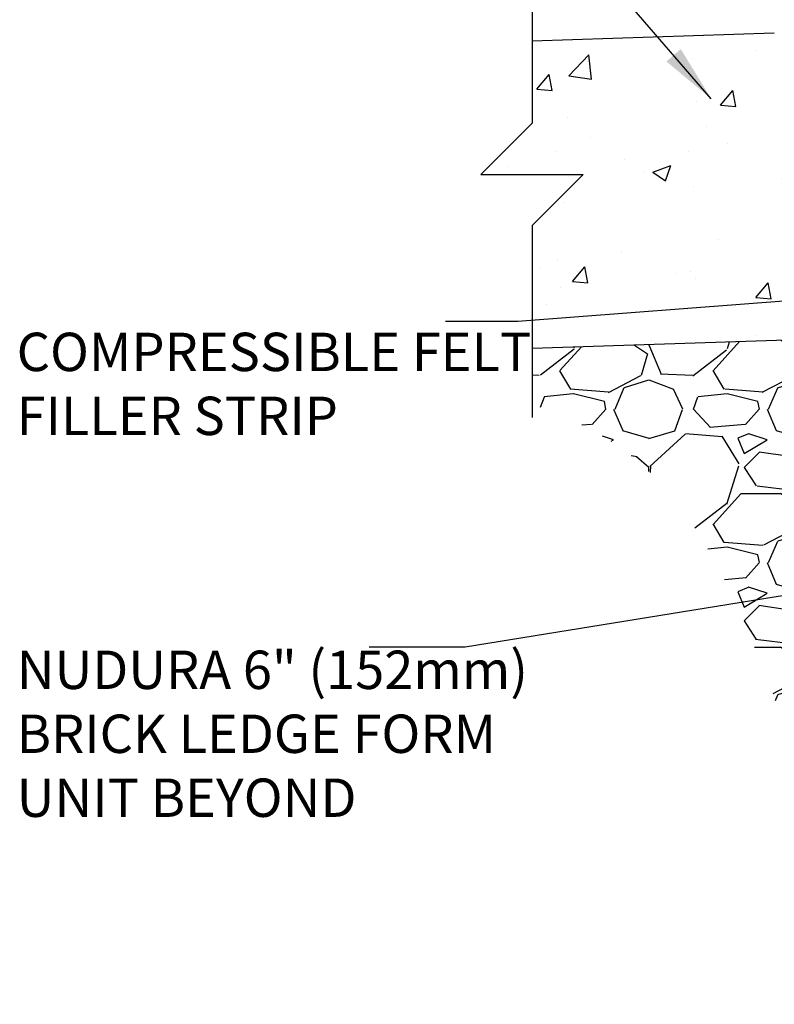
# Model space of a CAD drawing. Units: inches. Extents: x 102.1 to 149, y 119.8 to 196.6.
# Drawn here: x 102.1 to 116.9, y 138.8 to 158.1 of the extents above; entities that cross this region are included whole.
import ezdxf

# ---------------------------------------------------------------- set-up
doc = ezdxf.new("R2010")
doc.units = ezdxf.units.IN
doc.header["$LTSCALE"] = 0.5
doc.header["$MEASUREMENT"] = 0
for name, color, linetype in [('HATCH', 12, 'Continuous'), ('LINE50', 5, 'Continuous'), ('LINE9', 9, 'Continuous'), ('TEXT', 4, 'Continuous')]:
    doc.layers.add(name, color=color, linetype=linetype)
doc.styles.add('DIM', font='romans.shx', dxfattribs={"width": 0.7})
doc.styles.add('ROMANS', font='romans.shx', dxfattribs={"height": 0.75})
doc.dimstyles.new('ext_12', dxfattribs={"dimscale": 12, "dimtxt": 0.09375, "dimasz": 0.09375, "dimexe": 0.09375, "dimexo": 0.0625, "dimgap": 0.0625, "dimtad": 1, "dimdec": 1, "dimzin": 3, "dimdsep": 46, "dimlunit": 4, "dimtxsty": 'DIM', "dimcen": 0.09, "dimdle": 0.09375, "dimclrt": 4, "dimadec": 0, "dimazin": 0, "dimtfac": 1, "dimtdec": 1, "dimtmove": 2, "dimatfit": 3, "dimfxl": 0, "dimfrac": 2, "dimtolj": 1, "dimtzin": 0, "dimarcsym": 0})

msp = doc.modelspace()

# ---------------------------------------------------------------- hatches: boundary and pattern name
at = {"layer": 'HATCH'}
h = msp.add_hatch(dxfattribs=at)
h.set_pattern_fill('AR-CONC', color=256, scale=0.5)
h.set_pattern_definition([(49.99999999999999, (0, 0), (3.586300913003767, -0.3137606749129755), [0.375, -4.125]), (355, (0, 0), (-0.693756668065, 3.760960668500059), [0.3, -3.3]), (100.45144446, (0.298858405, -0.02614672), (2.89254423363556, 3.447199954843147), [0.3187009599999999, -3.505710559999999]), (46.18420000000001, (0, 1), (5.336206653357862, -0.8275964039653827), [0.5625, -6.1875]), (96.63563549, (0.444683725, 0.931033465), (4.673309728371142, 4.870593003872752), [0.47805171, -5.258568799999999]), (351.1841639899999, (0, 1), (4.673309725273866, 4.870593001349951), [0.45, -4.950000005]), (21, (0.5, 0.75), (2.984535260592308, -2.013094453326694), [0.375, -4.125]), (326.0000000000001, (0.5, 0.75), (1.216576659607909, 3.625750225234265), [0.3, -3.3]), (71.45144474, (0.74871127, 0.58224213), (4.201111883649856, 1.612655764031769), [0.31870095, -3.50571056]), (37.50000000000001, (0, 0), (0.06079927658645334, 1.664469269156557), [0, -3.26, 0, -3.35, 0, -3.3125]), (7.499999999999999, (0, 0), (1.315347687210743, 1.972058559411801), [0, -1.91, 0, -3.185, 0, -1.2625]), (327.5, (-1.115, 0), (2.669112180862045, -0.1127743586718988), [0, -1.25, 0, -3.9, 0, -5.175]), (317.5, (-1.615, 0), (2.915930846711931, 0.5005249116615886), [0, -1.625, 0, -2.59, 0, -3.675])])
h.paths.add_polyline_path([(127.4942823561439, 192.1917444200826, 0.8701655152754192), (127.6854827735525, 191.6186498280409), (127.7051011055049, 191.6229612207406, 0.22325308707385), (127.9054288888836, 191.7878150716764, 0.001719096804114388), (127.9128221666977, 191.8070738161373)])
h.paths.add_polyline_path([(129.911390501622, 180.4264784410774, 0.08241458984434924), (129.7680535481527, 180.5055849176465, -0.3178372451770479), (129.6013868814893, 180.7412871780274), (129.6013868814857, 180.8087871780374, -0.4142135623888804), (129.6638868814857, 180.8712871780408), (129.7113868812712, 180.8712871780408), (129.7113868812757, 180.9412871780409), (129.6063868814956, 180.9412871780409, 0.1004604156424653), (129.212688411427, 180.8841244221938, -0.6014354320981653), (129.0931849412014, 180.9890077646171, 2.18209482473847), (128.6831047873364, 180.776098333168, -1), (128.5196762159076, 180.3675752591064, -0.2443795113559682), (128.0712683431007, 180.8883321635575, 0.05315652255485678), (127.9054288888836, 181.5024137954723, 1.553131786922607), (127.5471987895588, 181.0781091038257, -0.7355925422348224), (127.5599836599937, 180.6200625266857, -0.08275514747013658), (126.911390501622, 180.5119734429059, -0.08275514747013699), (126.2627973432503, 180.6200625266857, -0.7355925422305376), (126.2755822136854, 181.0781091038249, 1.553131786917743), (125.9173521143603, 181.5024137954721, 0.05315652255486376), (125.7515126601432, 180.8883321635573, -0.2443795113559258), (125.3031047873363, 180.3675752591064, -0.9043554151404187), (125.1005907003284, 180.7557047052662), (125.1005907003285, 181.3551157622945, 0.5623256912336387), (124.7295960620423, 180.9890077646171, -0.601435432099585), (124.6100925918162, 180.884124422194, 0.1004604156422805), (124.2163941217484, 180.9412871780409), (124.1113941219682, 180.9412871780409), (124.1113941219728, 180.8712871780408), (124.1588941217583, 180.8712871780408, -0.4142135623888804), (124.2213941217583, 180.8087871780374), (124.2213941217546, 180.7412871780274, -0.3178372451770324), (124.0547274550913, 180.5055849176465, 0.08241458984435618), (123.911390501622, 180.4264784410774), (123.911390501622, 177.6451144335744), (124.536390501622, 177.6451144335744), (124.536390501622, 177.6951144335744), (126.4863905016218, 177.6951144335744, 0.4142135623730951), (126.6113905016218, 177.8201144335744), (126.6113905016218, 177.8951144335747, -1), (127.2113905016217, 177.8951144335747), (127.2113905016217, 177.8201144335744, 0.4142135623730951), (127.3363905016217, 177.6951144335744), (129.286390501622, 177.6951144335744), (129.286390501622, 177.6451144335746), (129.911390501622, 177.6451144335746)])
h.paths.add_polyline_path([(125.9466837959251, 179.3852023263226, -1), (126.3216837959251, 179.3852023263226, -1)], flags=16)
h.paths.add_polyline_path([(126.9113905016218, 195.6356003708626), (125.4390114133246, 195.6356003708626), (124.4390114133246, 194.6356003708626), (124.4390114133246, 196.6356003708626), (123.911390501622, 196.1079794591599), (123.911390501622, 192.8637504260712, 0.08241458984434114), (124.0547274550913, 192.784643949502, -0.3178372451770576), (124.2213941217546, 192.5489416891212), (124.2213941217583, 192.4814416891111, -0.4142135623888804), (124.1588941217583, 192.4189416891077), (124.1113941219728, 192.4189416891077), (124.1113941219682, 192.3489416891076), (124.2163941217484, 192.3489416891076, 0.1004604156424776), (124.610092591817, 192.4061044449548, -0.6014354320978974), (124.7295960620425, 192.3012211025314, 0.5593544591498943), (125.0979130094445, 191.9344543521402, -0.1242017055664178), (125.2365233662299, 192.4520135114125, 0.09516228123458387), (125.1396762159076, 192.5141305339805, -1), (125.3031047873364, 192.9226536080422, -0.08788391016391439), (125.5238642064004, 192.7855170873119, -0.3214882250246129), (126.799433710192, 192.8303643113067), (126.8569373481492, 192.7775140003345, -0.00680759056940005), (126.9113905016218, 192.7782554242426)])
h.paths.add_polyline_path([(126.799433710192, 192.8303643113067, 0.3214882250246124), (125.5238642064004, 192.7855170873119, -0.1532052087830657), (125.7515126601433, 192.4018967035912, 0.05315652255485531), (125.9173521143603, 191.7878150716764, 1.553131786923098), (126.2755822136852, 192.2121197633228, -0.7355925422348214), (126.2627973432503, 192.6701663404629, -0.07590479493546658), (126.8569373481492, 192.7775140003345)])
h.paths.add_polyline_path([(126.3804191965446, 191.9185353195984, -1), (126.0054191965446, 191.9185353195984, -1)], flags=16)
h.paths.add_polyline_path([(129.911390501622, 195.6356003708626), (126.9113905016218, 195.6356003708626), (126.9113905016218, 192.7782554242426, -0.08275514747016013), (127.5599836599937, 192.6701663404629, -0.7355925422305369), (127.5471987895585, 192.2121197633237, 0.04657923957294444), (127.4942823561439, 192.1917444200826), (127.9128221666977, 191.8070738161373, 0.05143272576614766), (128.0712683431007, 192.4018967035915, -0.2443795113558566), (128.5196762159077, 192.9226536080421, -1), (128.6831047873364, 192.5141305339806, 2.18209482473728), (129.0931849412016, 192.3012211025315, -0.6014354320981347), (129.2126884114274, 192.4061044449547, 0.1004604156423726), (129.6063868814956, 192.3489416891076), (129.7113868812757, 192.3489416891076), (129.7113868812712, 192.4189416891077), (129.6638868814857, 192.4189416891077, -0.4142135623888804), (129.6013868814857, 192.4814416891111), (129.6013868814893, 192.5489416891212, -0.3178372451770348), (129.7680535481527, 192.784643949502, 0.08241458984436074), (129.911390501622, 192.8637504260712)])
h.paths.add_polyline_path([(125.1005907003287, 188.6956233980749, -0.5395188272747411), (125.1005907003288, 189.0633592163332), (125.1005907003288, 189.6627702733613, 0.5623256912340003), (124.7295960620423, 189.2966622756839, -0.6014354320990054), (124.6100925918164, 189.1917789332608, 0.1004604156418048), (124.2163941217504, 189.2489416891079), (124.1113941217654, 189.2489416891079), (124.1113941217609, 189.1789416891079), (124.1588941217587, 189.1789416891079, -0.4142135623889593), (124.2213941217587, 189.1164416891045), (124.2213941217551, 189.0489416890944, -0.2490694201798248), (124.111394121739, 188.8418185373249), (124.1113941217363, 188.8000924774008), (124.0213941217358, 188.8000924774077, 0.0643975703405023), (123.911390501622, 188.7341329521441), (123.911390501622, 186.6451144335743), (123.911390501622, 184.5560959150045, 0.06439757034050288), (124.0213941217358, 184.4901363897409), (124.1113941217363, 184.4901363897477), (124.111394121739, 184.4484103298236, -0.2490694201798126), (124.2213941217551, 184.2412871780541), (124.2213941217587, 184.1737871780441, -0.4142135623889459), (124.1588941217587, 184.1112871780407), (124.1113941217609, 184.1112871780407), (124.1113941217654, 184.0412871780407), (124.2163941217504, 184.0412871780407, 0.1004604156419775), (124.610092591817, 184.0984499338879, -0.6014354320977192), (124.7295960620425, 183.9935665914646, 0.5623256912333954), (125.1005907003285, 183.6274585937871), (125.1005907003286, 184.2268696508154, -0.5395188272741243), (125.1005907003286, 184.5946054690735)])
h.paths.add_polyline_path([(126.9113905016219, 188.8196279539728, -0.08275514747012135), (126.2627973432503, 188.9277170377525, -0.7355925422305406), (126.2755822136854, 189.3857636148917, 1.553131786917586), (125.9173521143603, 189.810068306539, 0.05315652255484891), (125.7515126601433, 189.1959866746243, -0.2443795113559946), (125.3031047873363, 188.6752297701732, -0.2451995934735929), (125.1005907003287, 188.6956233980748), (125.1005907003286, 184.5946054690735, -0.2451995934738746), (125.3031047873363, 184.6149990969753, -0.244379511355974), (125.7515126601433, 184.0942421925243, 0.05315652255486541), (125.9173521143604, 183.4801605606094, 1.553131786922573), (126.2755822136852, 183.904465252256, -0.7355925422348276), (126.2627973432503, 184.362511829396, -0.08275514747012928), (126.9113905016219, 184.4706009131757)])
h.paths.add_polyline_path([(129.911390501622, 186.6451144335743), (129.911390501622, 188.7341329521441, 0.06439757034050217), (129.8013868815082, 188.8000924774077), (129.7113868815077, 188.8000924774008), (129.7113868815049, 188.8418185373249, -0.2490694201798113), (129.6013868814889, 189.0489416890944), (129.6013868814852, 189.1164416891045, -0.414213562388949), (129.6638868814853, 189.1789416891079), (129.7113868814831, 189.1789416891079), (129.7113868814785, 189.2489416891079), (129.6063868814936, 189.2489416891079, 0.1004604156419353), (129.2126884114271, 189.1917789332607, -0.6014354320984168), (129.0931849412014, 189.296662275684, 2.18209482473847), (128.6831047873364, 189.0837528442349, -1), (128.5196762159076, 188.6752297701732, -0.2443795113559023), (128.0712683431007, 189.1959866746241, 0.05315652255485599), (127.9054288888836, 189.8100683065389, 1.553131786923108), (127.5471987895588, 189.3857636148925, -0.7355925422348224), (127.5599836599937, 188.9277170377525, -0.0827551474701522), (126.9113905016219, 188.8196279539728), (126.9113905016219, 184.4706009131757, -0.08275514747014429), (127.5599836599937, 184.362511829396, -0.7355925422305357), (127.5471987895585, 183.9044652522568, 1.553131786916723), (127.9054288888835, 183.4801605606092, 0.05315652255487123), (128.0712683431007, 184.0942421925242, -0.2443795113560031), (128.5196762159077, 184.6149990969753, -1), (128.6831047873364, 184.2064760229137, 2.182094824737269), (129.0931849412016, 183.9935665914646, -0.601435432091474), (129.2126884114258, 184.0984499338884, 0.1004604156422814), (129.6063868814936, 184.0412871780407), (129.7113868814785, 184.0412871780407), (129.7113868814831, 184.1112871780407), (129.6638868814853, 184.1112871780407, -0.4142135623889448), (129.6013868814852, 184.1737871780441), (129.6013868814889, 184.2412871780541, -0.2490694201798239), (129.7113868815049, 184.4484103298236), (129.7113868815077, 184.4901363897477), (129.8013868815082, 184.4901363897409, 0.06439757034050415), (129.911390501622, 184.5560959150045)])
h.paths.add_polyline_path([(142.233910034343, 156.7857740237109), (142.233910034343, 157.7857740237109), (132.8123087901354, 157.7857740237109), (132.8123087901354, 153.7851647115352), (142.233910034343, 153.7857740237109), (142.233910034343, 154.7857740237109), (143.233910034343, 155.7857740237109), (141.233910034343, 155.7857740237109)])
h.paths.add_polyline_path([(127.1873087901378, 133.0406391250398), (127.1873087901378, 133.6526330330428, -0.08275514747042932), (126.5387156317638, 133.7607221168226, -0.7355925422305407), (126.5515005021989, 134.2187686939617, 0.9554715931392663), (126.4132165182051, 134.8122386292445), (126.3935981862525, 134.8079272365448, 0.2232530870739681), (126.1932704028737, 134.6430733856088, 0.05315652255484703), (126.0274309486567, 134.028991753694, -0.24437951135589), (125.5790230758497, 133.5082348492433, -1), (125.415594504421, 133.9167579233049, 2.182094824737322), (125.0055143505558, 134.129667354754, -0.6014354320966886), (124.8860108803304, 134.0247840123307, 0.1004604156424666), (124.4923124102618, 134.0819467681778), (124.3873124104817, 134.0819467681778), (124.3873124104862, 134.0119467681777), (124.4348124102717, 134.0119467681777, -0.4142135623888814), (124.4973124102717, 133.9494467681743), (124.4973124102681, 133.8819467681643, -0.3178372451770416), (124.3306457436047, 133.6462445077834, 0.08241458984434734), (124.1873087901354, 133.5671380312143), (124.1873087901354, 132.0406391250398), (126.1873087901378, 132.0406391250398)])
h.paths.add_polyline_path([(130.1873087901354, 133.5671380312143, 0.08241458984435292), (130.0439718366661, 133.6462445077834, -0.3178372451770491), (129.8773051700028, 133.8819467681643), (129.8773051699991, 133.9494467681743, -0.4142135623888824), (129.9398051699991, 134.0119467681777), (129.9873051697846, 134.0119467681777), (129.9873051697892, 134.0819467681778), (129.8823051700091, 134.0819467681778, 0.1004604156424863), (129.4886066999404, 134.0247840123306, -0.6014354320978433), (129.3691032297149, 134.129667354754, 2.182094824738503), (128.9590230758498, 133.9167579233049, -1), (128.795594504421, 133.5082348492433, -0.2443795113558002), (128.3471866316142, 134.0289917536939, 0.05315652255490762), (128.181347177397, 134.6430733856093, 0.2232530870732284), (127.9810193940187, 134.8079272365447), (127.9614010620655, 134.8122386292446, 0.955471593109469), (127.8231170780722, 134.2187686939626, -0.7355925422348202), (127.8359019485071, 133.7607221168226, -0.08275514746984232), (127.1873087901378, 133.6526330330428), (127.1873087901378, 133.0406391250398), (127.1873087901378, 131.0406391250398), (127.7663335277383, 131.6196638626404), (128.1873087901378, 132.0406391250398), (130.1873087901354, 132.0406391250398)])
h.paths.add_polyline_path([(127.1873087901378, 142.5145071402574, -0.08275514747053668), (126.5387156317629, 142.6225962240371, -0.7355925422305365), (126.551500502198, 143.0806428011763, 1.422913243108276), (126.217993650706, 143.5477275929368, 0.1048804382404224), (126.0455978171113, 142.7359161656071, -0.3253062266844388), (125.579023075849, 141.993750235802, -1), (125.4155945044202, 142.4022733098635, 2.127292751064811), (125.0030088276498, 142.626763937763, -0.3113104134334078), (124.9464493311047, 142.4966200494865, 0.2589583704863624), (124.6873087901311, 142.0298216185813), (124.6873087901346, 140.5145071402574), (124.5873087901346, 140.5145071402574), (124.5873087901345, 140.4845071402574, -0.4142135623739159), (124.5373087901344, 140.4345071402573), (124.4112218336129, 140.4345071402574), (124.3623087901348, 140.2845071402573, -0.6000000000335118), (124.262308790133, 140.2845071402618), (124.1873087901354, 140.5145071402548), (124.1873087901354, 139.785774023711), (124.1873087901354, 137.6967555051414, 0.06439757034050658), (124.2973124102492, 137.6307959798777), (124.3873124102498, 137.6307959798846), (124.3873124102525, 137.5890699199605, -0.2490694201798232), (124.4973124102685, 137.381946768191), (124.4973124102722, 137.3144467681809, -0.4142135623889501), (124.4348124102722, 137.2519467681776), (124.3873124102743, 137.2519467681776), (124.3873124102789, 137.1819467681776), (124.4923124102638, 137.1819467681776, 0.1004604156419614), (124.8860108803304, 137.2391095240248, -0.6014354320980316), (125.005514350556, 137.1342261816014, 2.182094824738544), (125.415594504421, 137.3471356130505, -1), (125.5790230758499, 137.7556586871122, -0.2443795113558744), (126.0274309486567, 137.2349017826614, 0.0531565225548586), (126.1932704028738, 136.6208201507465, 0.2232530870738181), (126.3935981862524, 136.4559662998107), (126.4132165182051, 136.4516549071109, 0.9554715931099564), (126.5515005021986, 137.0451248423929, -0.7355925422348564), (126.5387156317638, 137.5031714195329, -0.08275514747042861), (127.1873087901378, 137.6112605033126)])
h.paths.add_polyline_path([(130.1873087901354, 139.785774023711), (130.1873087901354, 140.51450714026), (130.1123087901362, 140.2845071402617, -0.6000000000330391), (130.0123087901344, 140.2845071402573), (129.9633957466562, 140.4345071402574), (129.8373087901347, 140.4345071402573, -0.4142135623728037), (129.7873087901347, 140.4845071402573), (129.7873087901344, 140.5145071402574), (129.6873087901346, 140.5145071402574), (129.687308790138, 142.0298216185813, 0.2589583704863569), (129.4281682491645, 142.4966200494864, -0.3113104134333386), (129.3716087526195, 142.626763937763, 2.127292751064608), (128.959023075849, 142.4022733098636, -1), (128.7955945044201, 141.993750235802, -0.3253062266843587), (128.3290197631578, 142.7359161656069, 0.1048804382404653), (128.156623929563, 143.547727592937, 1.422913243113515), (127.8231170780714, 143.0806428011771, -0.7355925422348282), (127.8359019485063, 142.6225962240371, -0.08275514746973525), (127.1873087901378, 142.5145071402574), (127.1873087901378, 137.6112605033126, -0.08275514746984246), (127.8359019485071, 137.5031714195329, -0.7355925422305405), (127.823117078072, 137.0451248423937, 0.9554715931387477), (127.9614010620655, 136.4516549071109), (127.9810193940188, 136.4559662998107, 0.2232530870731866), (128.181347177397, 136.6208201507461, 0.0531565225548969), (128.3471866316142, 137.2349017826614, -0.244379511355878), (128.7955945044211, 137.7556586871122, -1), (128.9590230758499, 137.3471356130506, 2.182094824737293), (129.3691032297151, 137.1342261816015, -0.6014354320882975), (129.4886066999385, 137.2391095240255, 0.1004604156424977), (129.882305170007, 137.1819467681776), (129.987305169992, 137.1819467681776), (129.9873051699965, 137.2519467681776), (129.9398051699987, 137.2519467681776, -0.414213562388949), (129.8773051699987, 137.3144467681809), (129.8773051700023, 137.381946768191, -0.2490694201798242), (129.9873051700184, 137.5890699199605), (129.9873051700211, 137.6307959798846), (130.0773051700216, 137.6307959798777, 0.06439757034051621), (130.1873087901354, 137.6967555051414)])
h.paths.add_polyline_path([(128.0932800952128, 136.7515403986684, -1), (127.7182800952128, 136.7515403986684, -1)], flags=16)
h.paths.add_polyline_path([(128.1410317329149, 151.280698561068, 0.09336927207723221), (127.3341833917988, 151.4880300299278, 0.01633246440544724), (127.1873087901378, 151.4928289596865), (127.1873087901378, 146.0787190877359, 0.1098692816781323), (128.1410317329148, 146.2908494863539), (129.3992472260897, 146.8796943299361, 0.2910966595426433), (129.6873087901459, 147.3325542413534), (129.6873087901481, 148.4734240237112), (129.5673087901488, 148.6734240237109), (129.5673087901488, 148.7857740237112), (129.5673087901488, 148.898124023711), (129.6873087901481, 149.0981240237108), (129.6873087901459, 150.2389938060686, 0.2910966595426471), (129.3992472260897, 150.6918537174859)])
h.paths.add_polyline_path([(127.1873087901378, 151.4928289596865, 0.1098692816788474), (126.2335858473544, 151.2806985610685), (124.9753703541793, 150.6918537174858, 0.2910966595425656), (124.6873087901232, 150.2389938060686), (124.6873087901211, 149.0981240237108), (124.8073087901204, 148.898124023711), (124.8073087901204, 148.7857740237108), (124.8073087901204, 148.6734240237109), (124.6873087901211, 148.4734240237112), (124.6873087901232, 147.3325542413534, 0.2910966595426472), (124.9753703541795, 146.8796943299361), (126.2335858473543, 146.290849486354, 0.10986928167886), (127.1873087901378, 146.0787190877359)])
h.paths.add_polyline_path([(129.8373087901347, 157.1370409071646), (129.9633957466562, 157.1370409071645), (130.0123087901344, 157.2870409071646, -0.6000000000330448), (130.1123087901362, 157.2870409071603), (130.1873087901354, 157.057040907162), (130.1873087901354, 157.7857740237109), (124.1873087901354, 157.7857740237109), (124.1873087901354, 157.0570409071672), (124.262308790133, 157.2870409071602, -0.6000000000335118), (124.3623087901348, 157.2870409071646), (124.4112218336129, 157.1370409071645), (124.5373087901344, 157.1370409071646, -0.4142135623739195), (124.5873087901345, 157.0870409071645), (124.5873087901346, 157.0570409071645), (124.6873087901346, 157.0570409071646), (124.6873087901334, 156.1289536135871), (127.5929771299144, 155.6101907165165, -0.1540891480618413), (128.3907965796846, 155.1870360029471, -0.1960606461050755), (128.7955945044202, 155.5777978116199, -1), (128.959023075849, 155.1692747375584, 2.127292751064843), (129.3716087526194, 154.944784109659, -0.3113104134334155), (129.4281682491645, 155.0749279979355, 0.2589583704863663), (129.687308790138, 155.5417264288406), (129.6873087901346, 157.0570409071646), (129.7873087901344, 157.0570409071645), (129.7873087901347, 157.0870409071647, -0.4142135623727985)])
h.paths.add_polyline_path([(127.1873087901378, 155.6826166297948), (124.6873087901334, 156.1289536135871), (124.6873087901311, 155.5417264288406, 0.2589583704863524), (124.9464493311047, 155.0749279979355, -0.3113104134329421), (125.0030088276496, 154.9447841096591, 2.1272927510632), (125.4155945044202, 155.1692747375588, -1), (125.5790230758491, 155.5777978116204, -0.3253062266845382), (126.0455978171113, 154.8356318818151, 0.104880438240397), (126.2179936507061, 154.0238204544855, 1.422913243113735), (126.5515005021978, 154.4909052462453, -0.7355925422348183), (126.5387156317629, 154.9489518233853, -0.08275514747053653), (127.1873087901378, 155.0570409071651)])
h.paths.add_polyline_path([(126.6563374850572, 154.1973208025208, -1), (126.2813374850572, 154.1973208025208, -1)], flags=16)
h.paths.add_polyline_path([(127.5929771299138, 155.6101907165167), (127.1873087901378, 155.6826166297948), (127.1873087901378, 155.0570409071651, -0.0827551474697355), (127.8359019485063, 154.9489518233854, -0.7355925422305463), (127.8231170780712, 154.4909052462461, 1.422913243110706), (128.1566239295637, 154.0238204544864, 0.1048804382402578), (128.3290197631578, 154.835631881815, -0.1214965604511438), (128.3907965796846, 155.1870360029472, 0.1540891480619399)])
h.paths.add_polyline_path([(128.093280095212, 154.1973208025208, -1), (127.718280095212, 154.1973208025208, -1)], flags=16)
h.paths.add_polyline_path([(132.1873087901354, 155.7143454522823), (132.1873087901354, 157.285774023711), (130.8748087901354, 157.285774023711), (130.8748087901354, 157.7857740237109), (130.1873087901354, 157.7857740237109), (130.1873087901354, 147.785774023711), (130.6873087901354, 147.785774023711)])
h.paths.add_polyline_path([(124.1873087901346, 155.6570409071646), (124.1873087901346, 156.2182210103452), (122.1873087901354, 156.5752905973782), (122.1873087901354, 155.7143454522823), (123.6873087901354, 147.785774023711), (124.1873087901346, 147.785774023711)])
h.paths.add_polyline_path([(124.1873087901346, 157.0570409071646), (124.1873087901354, 157.7857740237109), (123.4998087901354, 157.7857740237109), (123.4998087901354, 157.285774023711), (122.1873087901354, 157.285774023711), (122.1873087901354, 156.5752905973783), (124.1873087901346, 156.2182210103452)])
h.paths.add_polyline_path([(123.4998087901354, 157.7857740237109), (122.1873087901354, 157.7857740237109), (122.1873087901354, 157.285774023711), (123.4998087901354, 157.285774023711)], flags=17)
h.paths.add_polyline_path([(132.1873087901354, 157.7857740237109), (130.8748087901354, 157.7857740237109), (130.8748087901354, 157.285774023711), (132.1873087901354, 157.285774023711)], flags=17)
h.paths.add_polyline_path([(121.0623087901354, 156.7761422400844), (120.0699775472926, 156.9533078936254, 0.8731750859463756), (119.3327901683166, 155.0878332316724), (121.0623087901354, 154.6244101136614)], flags=17)
h.paths.add_polyline_path([(120.0699775472926, 156.9533078936254), (121.0623087901354, 156.7761422400844), (121.0623087901354, 157.7857740237109), (119.0623087901334, 157.7857740237109), (118.9527752344164, 157.785774023711), (117.0623087901354, 157.7857740237109), (117.0623087901354, 152.7857740237108, 0.05006467142677124), (117.162066934561, 151.7919783923681), (121.0623087901354, 151.920293205214), (121.0623087901354, 154.6244101136614), (119.3327901683166, 155.0878332316724, -0.8731750859463849)])
h.paths.add_polyline_path([(117.0623087901354, 157.7857740237109), (116.8748087901372, 157.7857740237109), (112.1407075459321, 157.6300259091996), (112.1407075459321, 156.0260260753875), (111.1407075459321, 155.0260260753875), (113.1407075459321, 155.0260260753875), (112.1407075459318, 154.0260260753873), (112.140707545932, 151.62677971648), (117.162066934561, 151.7919783923681, -0.05006467142677144), (117.0623087901354, 152.7857740237108)])
h = msp.add_hatch(dxfattribs=at)
h.set_pattern_fill('GRAVEL', color=256, scale=3, style=0)
h.set_pattern_definition([(228.0128, (44.56409868447862, 27.42057907291812), (-23.99999469647448, -27.00000402482174), [0.403608, -39.957264]), (184.9697, (44.29409868447863, 27.12057907291812), (36.00000315455291, 2.999973921021156), [0.692604, -68.567775]), (132.5104, (43.60409868447863, 27.06057907291812), (29.99997215504044, -33.00002602161359), [0.488364, -48.348096]), (267.2737, (42.43409868447863, 26.31057907291812), (2.999988053181571, 60.0000008849204), [0.630714, -62.440674]), (292.8337, (42.40409868447863, 25.68057907291812), (-15.00002971631142, 35.99998923533333), [0.618465, -61.22811900000001]), (357.2737, (42.64409868447863, 25.11057907291812), (-60.0000008849204, 2.999988053181574), [0.630714, -62.440674]), (37.6942, (43.27409868447862, 25.08057907291812), (-39.00002203685393, -29.99997121548159), [0.8340869999999999, -82.574547]), (72.2553, (43.93409868447863, 25.59057907291812), (21.00003228811623, 65.99998869371757), [0.7874639999999999, -77.958963]), (121.4296, (44.17409868447863, 26.34057907291812), (-24.0000247025291, 38.99998510947771), [0.63285, -62.652219]), (175.2364, (43.84409868447862, 26.88057907291812), (33.00000283895875, -2.999974597983782), [0.7224959999999999, -35.40228899999999]), (222.3974, (43.12409868447862, 26.94057907291812), (-36.0000220532197, -32.99997624604236), [0.9343440000000001, -92.500125]), (138.8141, (45.40409868447863, 26.28057907291812), (-21.00000884041714, 17.99999194002827), [0.318903, -31.571532]), (171.4692, (45.16409868447862, 26.49057907291812), (38.99999485444538, -6.000023730119371), [0.6067109999999999, -60.06453299999999]), (225, (44.56409868447862, 26.58057907291812), (-3.33066907387547e-16, -3.000000928346857), [0.4242629999999999, -3.818376]), (203.1986, (44.35409868447863, 26.94057907291812), (14.99999919200123, 6.000003975794561), [0.228474, -22.618845]), (291.8014, (44.14409868447863, 26.85057907291812), (-2.999999731501946, 9.00000081903231), [0.323109, -15.832386]), (30.9638, (44.26409868447863, 26.55057907291812), (8.999994066863994, 6.000007450622197), [0.5247869999999999, -16.968069]), (161.5651, (44.71409868447863, 26.82057907291811), (6.000001303778886, -2.999995209668123), [0.3794730000000001, -9.107361000000001]), (16.38950000000001, (42.40409868447863, 26.85057907291812), (30.00000659523588, 8.999978129453911), [0.5316, -52.628535]), (70.3462, (42.91409868447862, 27.00057907291811), (-11.99998574211524, -33.00000640681867), [0.445983, -44.152224]), (293.1986, (44.71409868447863, 27.42057907291812), (-6.000003975794561, 14.99999919200123), [0.456945, -22.390374]), (343.6105, (44.89409868447863, 27.00057907291811), (-30.00000659523587, 8.99997812945392), [0.5315999999999999, -52.62853499999999]), (339.444, (42.40409868447863, 24.99057907291812), (-15.00000553362727, 5.999987989264753), [0.51264, -25.119372]), (294.7751, (42.88409868447862, 24.81057907291812), (-14.99997656773551, 33.00001026551735), [0.4295339999999999, -42.52392899999999]), (66.80140000000002, (44.74409868447863, 24.42057907291812), (6.000003975794565, 14.99999919200123), [0.456945, -22.390374]), (17.354, (44.92409868447863, 24.84057907291812), (-39.0000060572905, -11.99998350677735), [0.5028929999999999, -49.78627199999999]), (69.444, (43.27409868447862, 24.42057907291812), (-5.99998798926476, -15.00000553362727), [0.25632, -25.375692]), (101.3099, (44.56409868447862, 24.42057907291812), (-2.999992896484816, 12.00000225669286), [0.15297, -15.144087]), (165.9638, (44.53409868447863, 24.57057907291811), (9.00000163796922, -2.999994172083737), [0.618465, -11.75085]), (186.009, (43.93409868447863, 24.72057907291812), (29.99999925271812, 2.999997952445524), [0.57315, -56.74176900000001]), (303.6901, (44.26409868447863, 26.28057907291812), (-3.000004003521572, 5.999998673313481), [0.432666, -10.383987]), (353.1572, (44.50409868447863, 25.92057907291812), (50.99999809643565, -6.000023993774283), [0.755382, -74.782689]), (60.94540000000001, (45.25409868447863, 25.83057907291812), (-12.00000008159784, -21.00000115370906), [0.308868, -30.578022]), (90, (45.40409868447863, 26.10057907291812), (-3, 3), [0.18, -2.82]), (120.2564, (43.87409868447862, 24.81057907291812), (11.99998466040808, -21.0000073675642), [0.416772, -41.26056000000001]), (48.01279999999999, (43.66409868447862, 25.17057907291812), (23.99999469647448, 27.00000402482175), [0.8072159999999999, -39.553656]), (0, (44.20409868447862, 25.77057907291812), (3, 3), [0.78, -2.22]), (325.3048, (44.98409868447862, 25.77057907291812), (-29.99998277696258, 21.00002582878337), [0.474342, -46.959822]), (254.0546, (45.37409868447862, 25.50057907291811), (-2.999999667889143, -12.00000037995645), [0.436806, -21.403524]), (207.646, (45.25409868447863, 25.08057907291812), (-56.99998742153878, -30.00002313950754), [0.711195, -70.408422]), (175.4261, (44.62409868447862, 24.75057907291811), (-39.0000016749364, 2.999984403483252), [0.7523969999999999, -74.48722199999999])])
edge = h.paths.add_edge_path()
edge.add_spline(control_points=[(112.140707545932, 150.5433075165271), (112.6868637305939, 150.322725838261), (114.9156182266059, 149.4225759892246), (117.3610807251631, 144.0571586259684), (118.9073743736088, 138.4687382259533), (120.5680044310678, 134.0145033242371), (120.5231346235994, 132.3899299575632), (120.5134874062269, 132.0406391250398)], knot_values=[0, 0, 0, 0, 1.739079850593899, 7.096838129435072, 16.12215137138956, 19.93692252398604, 20.98176126057562, 20.98176126057562, 20.98176126057562, 20.98176126057562], degree=3, periodic=0)
edge.add_line((120.5134874062269, 132.0406391250398), (121.5623087901354, 132.0406391250398))
edge.add_line((121.5623087901354, 132.0406391250398), (121.5623087901354, 151.9367428021361))
edge.add_line((121.5623087901354, 151.9367428021361), (117.1620669345609, 151.7919783923681))
edge.add_line((117.1620669345609, 151.7919783923681), (112.1407075459319, 151.62677971648))
edge.add_line((112.1407075459319, 151.62677971648), (112.140707545932, 150.5433075165271))

# ---------------------------------------------------------------- linework, layer by layer
at = {"layer": 'LINE50'}
for p, q in [((116.8748087901354, 157.7857740237108), (112.1420663490143, 157.6300706127256)), ((121.5623087901354, 151.9367428021361), (112.140707545932, 151.62677971648))]:
    msp.add_line(p, q, dxfattribs=at)
at = {"layer": 'LINE9'}
for p, q in [((112.1407075459321, 159.2418807695482), (112.1407075459321, 156.0260260753875)), ((111.1407075459321, 155.0260260753875), (112.1407075459321, 156.0260260753875)), ((111.1407075459321, 155.0260260753875), (113.1407075459321, 155.0260260753875)), ((113.1407075459321, 155.0260260753875), (112.1407075459321, 154.0260260753875)), ((112.1407075459318, 154.0260260753875), (112.1407075459321, 150.2775413397905))]:
    msp.add_line(p, q, dxfattribs=at)

# ---------------------------------------------------------------- texts
at = {"layer": 'TEXT', "char_height": 0.75, "attachment_point": 4, "style": 'ROMANS'}
for s, insert, width in [('COMPRESSIBLE FELT FILLER STRIP', (102.0692161556413, 150.8356394333432), 10.24833304287701), ('NUDURA 6" (152mm) BRICK LEDGE FORM UNIT BEYOND ', (102.0692161556413, 143.9975205722801), 11.94466599943975)]:
    msp.add_mtext(s, dxfattribs=dict(at, insert=insert, width=width))

# ---------------------------------------------------------------- leaders
at = {"layer": 'TEXT'}
for points in [[(115.6429187727669, 156.5051219220816), (111.8603109424163, 160.8746202723734), (107.7035990155394, 160.8746202723734)], [(121.0623087901354, 152.8530336144625), (111.8603109424163, 152.1540726357584), (110.44935432098, 152.1540726357584)], [(119.6011844820915, 147.2107740237109), (110.8322405431834, 145.787597848208), (108.9592107425274, 145.787597848208)]]:
    msp.add_leader(points, dimstyle='ext_12', override={"dimgap": 0.0625, "dimtad": 0}, dxfattribs=at)

doc.saveas('drawing.dxf')
